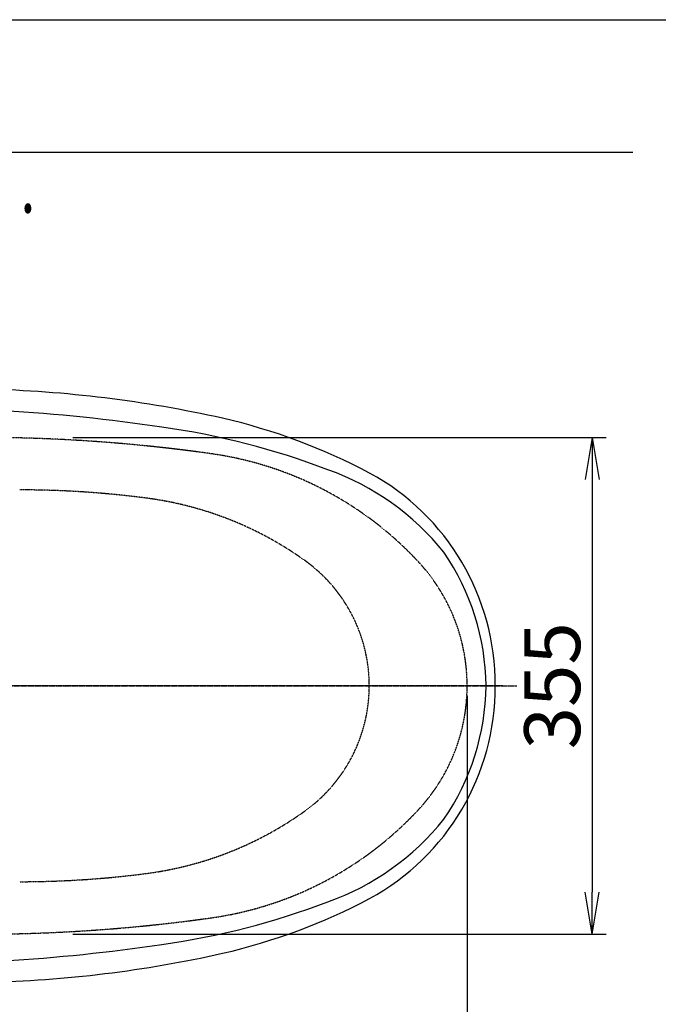
# Model space of a CAD drawing. Extents: x 1895 to 3895, y 90 to 2890.
# Drawn here: x 2665 to 3122, y 2186 to 2890 of the extents above; entities that cross this region are included whole.
import ezdxf
from ezdxf.enums import TextEntityAlignment as Align

# ---------------------------------------------------------------- set-up
doc = ezdxf.new("R2010")
doc.units = 0
doc.linetypes.add('EXLTYPE1', pattern=[0.3, 0.2, -0.1])
doc.linetypes.add('EXLTYPE3', pattern=[1, 0.7, -0.1, 0.1, -0.1])
doc.layers.get('0').update_dxf_attribs({"linetype": 'CONTINUOUS'})
doc.layers.get('DEFPOINTS').update_dxf_attribs({"linetype": 'CONTINUOUS'})
for name, color, linetype in [('便器', 7, 'CONTINUOUS'), ('便座', 7, 'CONTINUOUS'), ('寸法', 7, 'CONTINUOUS'), ('枠', 7, 'CONTINUOUS')]:
    doc.layers.add(name, color=color, linetype=linetype)
doc.styles.add('EXCADDIM1', font='monotxt', dxfattribs={"width": 0.84, "bigfont": 'extfont'})
doc.styles.add('EXCADSTD', font='monotxt', dxfattribs={"bigfont": 'extfont'})
doc.styles.get("Standard").update_dxf_attribs({"font": 'monotxt', "bigfont": 'extfont'})
doc.dimstyles.new('ISO-25', dxfattribs={"dimtxt": 2.5, "dimasz": 2.5, "dimexe": 1.25, "dimexo": 0.625, "dimtad": 1, "dimtxsty": 'STANDARD', "dimcen": 2.5, "dimazin": 3, "dimtfac": 1, "dimtmove": 0, "dimatfit": 3})

# ---------------------------------------------------------------- blocks, each defined once
blk = doc.blocks.new('EX_NORM')
at = {"color": 0, "linetype": 'CONTINUOUS'}
for q in [(-1, 0.167), (-1, 0), (-1, -0.167)]:
    blk.add_line((0, 0), q, dxfattribs=at)
blk = doc.blocks.new('*D17')
at = {"layer": 'DEFPOINTS', "color": 0}
for p in [(2236, 2419), (2985, 2414), (2985, 2036)]:
    blk.add_point(p, dxfattribs=at)
at = {"layer": '寸法', "color": 3, "linetype": 'CONTINUOUS'}
for p, q in [((2236, 2412), (2236, 2026)), ((2266, 2036), (2955, 2036))]:
    blk.add_line(p, q, dxfattribs=at)
at = {"layer": '寸法', "color": 3, "xscale": 30, "yscale": 30, "zscale": 30, "rotation": 180}
blk.add_blockref('EX_NORM', (2236, 2036), dxfattribs=at)
at = {"layer": '寸法', "color": 3, "xscale": 30, "yscale": 30, "zscale": 30}
blk.add_blockref('EX_NORM', (2985, 2036), dxfattribs=at)
at = {"layer": '寸法', "color": 2, "insert": (2610.5, 2059.5), "char_height": 40, "attachment_point": 5, "style": 'EXCADDIM1'}
blk.add_mtext('740', dxfattribs=at)
blk = doc.blocks.new('*D19')
at = {"layer": 'DEFPOINTS', "color": 0}
for p in [(2697.93, 2591.5), (2697.93, 2236.5), (3074.5, 2236.5)]:
    blk.add_point(p, dxfattribs=at)
at = {"layer": '寸法', "color": 3, "linetype": 'CONTINUOUS'}
for p, q in [((2702.93, 2591.5), (3084.5, 2591.5)), ((3074.5, 2561.5), (3074.5, 2266.5)), ((2702.93, 2236.5), (3084.5, 2236.5))]:
    blk.add_line(p, q, dxfattribs=at)
at = {"layer": '寸法', "color": 3, "xscale": 30, "yscale": 30, "zscale": 30}
for p, rotation in [((3074.5, 2591.5), 90), ((3074.5, 2236.5), 270)]:
    blk.add_blockref('EX_NORM', p, dxfattribs=dict(at, rotation=rotation))
at = {"layer": '寸法', "color": 2, "insert": (3051, 2414), "char_height": 40, "attachment_point": 5, "rotation": 90, "style": 'EXCADDIM1'}
blk.add_mtext('355', dxfattribs=at)
blk = doc.blocks.new('*D20')
at = {"layer": 'DEFPOINTS', "color": 0}
for p in [(2985, 2414), (2515, 2351), (2515, 2090)]:
    blk.add_point(p, dxfattribs=at)
at = {"layer": '寸法', "color": 3, "linetype": 'CONTINUOUS'}
for p, q in [((2515, 2328.9), (2515, 2080)), ((2955, 2090), (2545, 2090))]:
    blk.add_line(p, q, dxfattribs=at)
at = {"layer": '寸法', "color": 3, "xscale": 30, "yscale": 30, "zscale": 30, "rotation": 180}
blk.add_blockref('EX_NORM', (2515, 2090), dxfattribs=at)
at = {"layer": '寸法', "color": 3, "xscale": 30, "yscale": 30, "zscale": 30}
blk.add_blockref('EX_NORM', (2985, 2090), dxfattribs=at)
at = {"layer": '寸法', "color": 2, "insert": (2750, 2113.5), "char_height": 40, "attachment_point": 5, "style": 'EXCADDIM1'}
blk.add_mtext('470', dxfattribs=at)
blk = doc.blocks.new('*D21')
at = {"layer": 'DEFPOINTS', "color": 0}
for p in [(2985, 2414), (2230, 2403), (2230, 1981)]:
    blk.add_point(p, dxfattribs=at)
at = {"layer": '寸法', "color": 3, "linetype": 'CONTINUOUS'}
for p, q in [((2985, 2407), (2985, 1971)), ((2230, 2396), (2230, 1971)), ((2955, 1981), (2260, 1981))]:
    blk.add_line(p, q, dxfattribs=at)
at = {"layer": '寸法', "color": 3, "xscale": 30, "yscale": 30, "zscale": 30, "rotation": 180}
blk.add_blockref('EX_NORM', (2230, 1981), dxfattribs=at)
at = {"layer": '寸法', "color": 3, "xscale": 30, "yscale": 30, "zscale": 30}
blk.add_blockref('EX_NORM', (2985, 1981), dxfattribs=at)
at = {"layer": '寸法', "color": 2, "insert": (2607.5, 2004.5), "char_height": 40, "attachment_point": 5, "style": 'EXCADDIM1'}
blk.add_mtext('755', dxfattribs=at)

msp = doc.modelspace()

# ---------------------------------------------------------------- linework, layer by layer
at = {"layer": '便器', "color": 7, "linetype": 'CONTINUOUS'}
msp.add_line((3103.5, 2795), (2230, 2795), dxfattribs=at)
at = {"layer": '便器', "color": 6, "linetype": 'EXLTYPE3'}
msp.add_line((2614, 2414), (3020.5, 2414), dxfattribs=at)
at = {"layer": '便器', "color": 2, "linetype": 'EXLTYPE1'}
for centre, radius, start, end in [((2635, 1391.5), 1200, 82.004546, 89.900471), ((2767.14, 2332.265), 250, 42.931517, 82.004546), ((2855, 2414), 130, 0, 42.931517), ((2855, 2414), 130, 317.068483, 0), ((2767.14, 2495.735), 250, 277.995454, 317.068483), ((2635, 3436.5), 1200, 270.099529, 277.995454)]:
    msp.add_arc(centre, radius, start, end, dxfattribs=at)
at = {"layer": '便器', "color": 6, "linetype": 'EXLTYPE1'}
for centre, radius, start, end in [((2665, 1854), 700, 82.533351, 90), ((2723.477, 2300.184), 250, 54.38706, 82.533351), ((2805, 2414), 110, 0, 54.38706), ((2805, 2414), 110, 305.61294, 0), ((2723.477, 2527.816), 250, 277.466649, 305.61294), ((2665, 2974), 700, 270, 277.466649)]:
    msp.add_arc(centre, radius, start, end, dxfattribs=at)
at = {"layer": '便座', "color": 6, "linetype": 'EXLTYPE3'}
msp.add_line((2609.983, 2414.3), (3010.583, 2414.3), dxfattribs=at)
at = {"layer": '便座', "color": 6, "linetype": 'CONTINUOUS'}
for p, q in [((2985, 2414), (2985, 2414)), ((2985, 2414), (2985, 2414)), ((2985, 2414), (2985, 2414)), ((2985, 2414), (2985, 2414)), ((2985, 2414), (2985, 2414)), ((2985, 2414), (2985, 2414)), ((2985, 2414), (2985, 2414)), ((2985, 2414), (2985, 2414)), ((2985, 2414), (2985, 2414)), ((2994.749, 2414), (2994.749, 2414)), ((2994.749, 2414), (2994.749, 2414)), ((2994.749, 2414), (2994.749, 2414)), ((2994.749, 2414), (2994.749, 2414)), ((2994.749, 2414), (2994.749, 2414)), ((2994.749, 2414), (2994.749, 2414)), ((2994.749, 2414), (2994.749, 2414)), ((2994.749, 2414), (2994.749, 2414)), ((2994.749, 2414), (2994.749, 2414))]:
    msp.add_line(p, q, dxfattribs=at)
for centre, radius, start, end in [((2619.614, 1752.125), 874.066, 77.413283, 88.611344), ((2576.46, 1323.074), 1289.805, 81.519041, 86.567223), ((2712.81, 2183.499), 432.761, 62.113148, 77.009837), ((2691.999, 2059.803), 544.122, 69.176915, 82.111067), ((2822.981, 2392.842), 186.317, 38.716048, 70.418402), ((2833.479, 2415.205), 171.53, 359.597317, 61.538879), ((2826.296, 2411.986), 172.238, 0.688395, 34.433033), ((2833.479, 2412.794), 171.53, 298.461121, 0.402683), ((2826.296, 2416.014), 172.238, 325.566967, 359.311605), ((2822.981, 2435.157), 186.317, 289.581598, 321.283952), ((2691.999, 2768.197), 544.122, 277.888933, 290.823085), ((2712.81, 2644.501), 432.761, 282.990163, 297.886852), ((2576.46, 3504.926), 1289.805, 273.432777, 278.480959), ((2619.614, 3075.875), 874.066, 271.388656, 282.586717)]:
    msp.add_arc(centre, radius, start, end, dxfattribs=at)
at = {"layer": '枠', "color": 7, "linetype": 'CONTINUOUS'}
msp.add_line((2075, 2890), (3895, 2890), dxfattribs=at)

# ---------------------------------------------------------------- texts
at = {"layer": '寸法', "color": 2, "linetype": 'CONTINUOUS', "style": 'EXCADSTD', "width": 0.969231}
msp.add_text('Ｗ.Ｌ.', height=40, dxfattribs=at).set_placement((2580.087, 2752.046), (2676.087, 2752.046), align=Align.FIT)

# ---------------------------------------------------------------- dimensions: what is measured, and where the dimension line sits
at = {"layer": '寸法', "color": 3, "linetype": 'CONTINUOUS'}
dim = msp.add_linear_dim(base=(3074.5, 2236.5), p1=(2697.927, 2591.5), p2=(2697.927, 2236.5), angle=90, dimstyle='ISO-25', override={"dimtxt": 40, "dimasz": 30, "dimexe": 10, "dimexo": 5, "dimgap": 0, "dimtad": 1, "dimjust": 0, "dimtih": 0, "dimtoh": 0, "dimdec": 2, "dimzin": 8, "dimlunit": 2, "dimtxsty": 'EXCADDIM1', "dimblk1": 'EX_NORM', "dimblk2": 'EX_NORM', "dimsah": 1, "dimse1": 0, "dimse2": 0, "dimclrd": 3, "dimclre": 3, "dimclrt": 2, "dimtmove": 2}, dxfattribs=at)
dim.commit()
dim.dimension.update_dxf_attribs({"geometry": '*D19', "text_midpoint": (3051, 2414), "dimtype": 160, "text_rotation": 90})
for base, p2, override, picture, middle in [((2230, 1981), (2230, 2403), {"dimtxt": 40, "dimasz": 30, "dimexe": 10, "dimexo": 7, "dimgap": 0, "dimtad": 1, "dimjust": 0, "dimtih": 0, "dimtoh": 0, "dimdec": 1, "dimzin": 8, "dimlunit": 2, "dimtxsty": 'EXCADDIM1', "dimblk1": 'EX_NORM', "dimblk2": 'EX_NORM', "dimsah": 1, "dimse1": 0, "dimse2": 0, "dimclrd": 3, "dimclre": 3, "dimclrt": 2, "dimtmove": 2}, '*D21', (2607.5, 2004.5)), ((2515, 2090), (2515, 2351), {"dimtxt": 40, "dimasz": 30, "dimexe": 10, "dimexo": 22.099984, "dimgap": 0, "dimtad": 1, "dimjust": 0, "dimtih": 0, "dimtoh": 0, "dimdec": 1, "dimzin": 8, "dimlunit": 2, "dimtxsty": 'EXCADDIM1', "dimblk1": 'EX_NORM', "dimblk2": 'EX_NORM', "dimsah": 1, "dimse1": 1, "dimse2": 0, "dimclrd": 3, "dimclre": 3, "dimclrt": 2, "dimtmove": 2}, '*D20', (2750, 2113.5))]:
    dim = msp.add_linear_dim(base=base, p1=(2985, 2414), p2=p2, dimstyle='ISO-25', override=override, dxfattribs=at)
    dim.commit()
    dim.dimension.update_dxf_attribs({"geometry": picture, "text_midpoint": middle, "dimtype": 160})
dim = msp.add_linear_dim(base=(2985, 2036), p1=(2236.001, 2419), p2=(2985, 2414), text='740', dimstyle='ISO-25', override={"dimtxt": 40, "dimasz": 30, "dimexe": 10, "dimexo": 7, "dimgap": 0, "dimtad": 1, "dimjust": 0, "dimtih": 0, "dimtoh": 0, "dimdec": 1, "dimzin": 8, "dimlunit": 2, "dimtxsty": 'EXCADDIM1', "dimblk1": 'EX_NORM', "dimblk2": 'EX_NORM', "dimsah": 1, "dimse1": 0, "dimse2": 1, "dimclrd": 3, "dimclre": 3, "dimclrt": 2, "dimtmove": 2}, dxfattribs=at)
dim.commit()
dim.dimension.update_dxf_attribs({"geometry": '*D17', "text_midpoint": (2610.501, 2059.5), "dimtype": 160})

doc.saveas('drawing.dxf')
